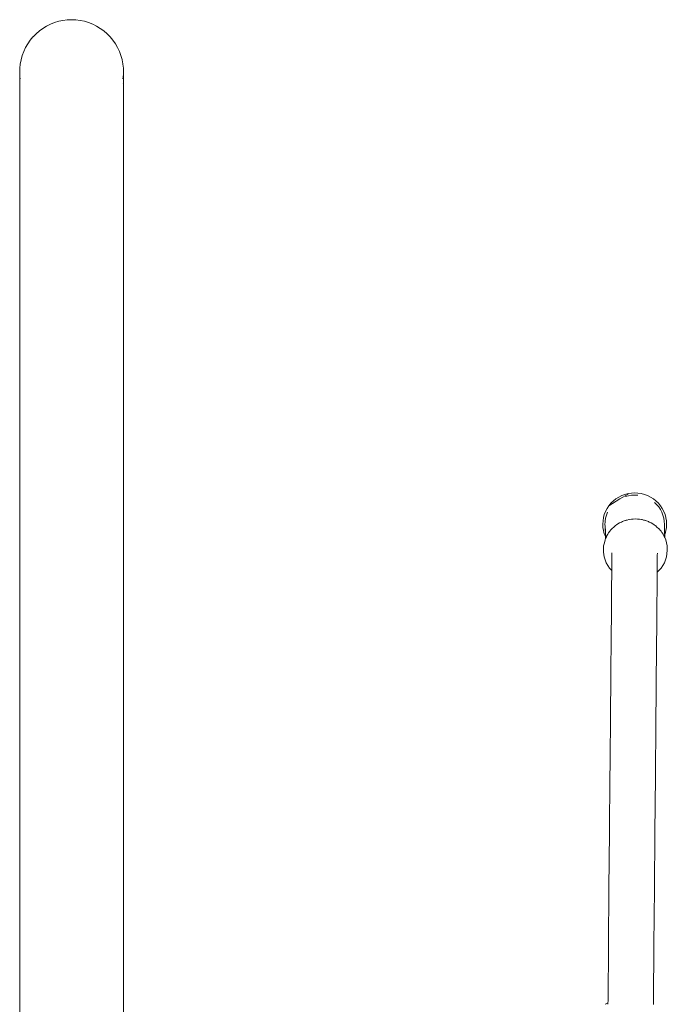
# Model space of a CAD drawing. Extents: x 1753 to 3939, y -1979 to -1136.
# Drawn here: x 1972 to 2035, y -1234 to -1137 of the extents above; entities that cross this region are included whole.
import ezdxf

# ---------------------------------------------------------------- set-up
doc = ezdxf.new("R2010")
doc.units = 0
doc.header["$MEASUREMENT"] = 0
doc.layers.add('ProfileEdges_Nr_Pióra__7', color=7, linetype='Continuous', lineweight=18)

msp = doc.modelspace()

# ---------------------------------------------------------------- linework, layer by layer
at = {"layer": 'ProfileEdges_Nr_Pióra__7', "linetype": 'Continuous', "flags": 128}
for points in [[(1975.847, -1137.406), (1975.43, -1137.494)], [(1975.847, -1137.406), (1976.269, -1137.352)], [(1976.695, -1137.334), (1976.269, -1137.352)], [(1977.12, -1137.352), (1976.695, -1137.334)], [(1977.542, -1137.405), (1977.12, -1137.352)], [(1977.542, -1137.405), (1977.959, -1137.494)], [(1973.88, -1138.185), (1973.537, -1138.434)], [(1974.244, -1137.964), (1973.881, -1138.184)], [(1974.626, -1137.774), (1974.245, -1137.963)], [(1975.022, -1137.617), (1974.627, -1137.774)], [(1975.43, -1137.494), (1975.022, -1137.617)], [(1977.959, -1137.494), (1978.366, -1137.617)], [(1978.366, -1137.617), (1978.762, -1137.773)], [(1979.143, -1137.962), (1978.763, -1137.774)], [(1979.507, -1138.183), (1979.144, -1137.963)], [(1979.851, -1138.432), (1979.508, -1138.184)], [(1972.643, -1139.348), (1972.402, -1139.694)], [(1972.914, -1139.019), (1972.645, -1139.345)], [(1973.212, -1138.715), (1972.917, -1139.016)], [(1973.535, -1138.436), (1973.215, -1138.712)], [(1980.173, -1138.71), (1979.853, -1138.434)], [(1980.47, -1139.014), (1980.175, -1138.712)], [(1980.742, -1139.341), (1980.473, -1139.016)], [(1980.984, -1139.69), (1980.745, -1139.345)], [(1972.187, -1140.068), (1972.008, -1140.448)], [(1972.4, -1139.699), (1972.189, -1140.063)], [(1981.197, -1140.058), (1980.987, -1139.694)], [(1981.379, -1140.442), (1981.2, -1140.063)], [(1971.743, -1141.266), (1971.665, -1141.676)], [(1971.857, -1140.855), (1971.745, -1141.257)], [(1972.006, -1140.455), (1971.86, -1140.847)], [(1981.527, -1140.84), (1981.382, -1140.448)], [(1981.642, -1141.249), (1981.53, -1140.847)], [(1981.722, -1141.666), (1981.645, -1141.257)], [(1971.62, -1142.118), (1971.612, -1142.525)], [(1971.621, -1142.099), (1971.62, -1142.11)], [(1971.664, -1141.687), (1971.621, -1142.099)], [(1981.768, -1142.089), (1981.724, -1141.676)], [(1981.769, -1142.099), (1981.768, -1142.089)], [(1981.777, -1142.513), (1981.769, -1142.099)], [(1971.612, -1142.525), (1971.613, -1142.536)], [(1971.612, -1142.693), (1971.613, -1142.654)], [(1971.612, -1142.693), (1971.613, -1142.704)], [(1971.612, -1341.334), (1971.613, -1142.704)], [(1971.613, -1142.541), (1971.614, -1142.556)], [(1971.614, -1142.573), (1971.613, -1142.638)], [(1971.613, -1142.638), (1971.613, -1142.654)], [(1971.614, -1142.573), (1971.62, -1142.66)], [(1971.621, -1142.664), (1971.639, -1142.95)], [(1971.639, -1142.95), (1971.64, -1142.962)], [(1971.641, -1142.963), (1971.664, -1143.121)], [(1981.724, -1143.13), (1981.751, -1142.95)], [(1981.751, -1142.95), (1981.752, -1142.937)], [(1981.752, -1142.937), (1981.768, -1142.684)], [(1981.768, -1142.684), (1981.769, -1142.665)], [(1981.769, -1142.665), (1981.775, -1142.567)], [(1981.775, -1142.567), (1981.777, -1142.529)], [(1981.778, -1142.525), (1981.777, -1142.513)], [(1981.777, -1142.529), (1981.777, -1142.681)], [(1981.778, -1142.693), (1981.777, -1142.681)], [(1981.778, -1341.334), (1981.777, -1142.697)], [(1981.642, -1143.57), (1981.645, -1143.56)], [(2031.19, -1183.752), (2030.878, -1183.846)], [(2031.19, -1183.752), (2031.515, -1183.713)], [(2031.84, -1183.685), (2031.515, -1183.713)], [(2031.84, -1183.685), (2032.166, -1183.713)], [(2032.49, -1183.752), (2032.166, -1183.713)], [(2032.49, -1183.752), (2032.802, -1183.846)], [(2029.517, -1184.701), (2029.32, -1184.957)], [(2029.322, -1184.968), (2030.382, -1184.284)], [(2029.517, -1184.701), (2029.756, -1184.482)], [(2030.003, -1184.272), (2029.756, -1184.482)], [(2030.283, -1184.106), (2030.003, -1184.272)], [(2030.569, -1183.951), (2030.283, -1184.106)], [(2030.382, -1184.284), (2031.203, -1183.812)], [(2030.878, -1183.846), (2030.569, -1183.951)], [(2030.94, -1184.04), (2031.537, -1183.915)], [(2031.537, -1183.915), (2032.147, -1183.915)], [(2033.107, -1183.961), (2032.802, -1183.846)], [(2033.397, -1184.106), (2033.107, -1183.961)], [(2033.397, -1184.106), (2033.677, -1184.272)], [(2033.923, -1184.482), (2033.677, -1184.272)], [(2033.795, -1184.636), (2034, -1184.86)], [(2034.163, -1184.701), (2033.923, -1184.482)], [(2034.359, -1184.957), (2034.163, -1184.701)], [(2028.866, -1185.807), (2028.994, -1185.511)], [(2029.132, -1185.22), (2028.994, -1185.511)], [(2029.079, -1185.887), (2029.174, -1185.6)], [(2029.132, -1185.22), (2029.32, -1184.957)], [(2034.203, -1185.081), (2034, -1184.86)], [(2034.357, -1185.342), (2034.203, -1185.081)], [(2034.508, -1185.6), (2034.357, -1185.342)], [(2034.359, -1184.957), (2034.547, -1185.22)], [(2034.603, -1185.887), (2034.508, -1185.6)], [(2034.684, -1185.511), (2034.547, -1185.22)], [(2034.812, -1185.807), (2034.684, -1185.511)], [(2028.741, -1186.435), (2028.724, -1186.755)], [(2028.741, -1186.435), (2028.793, -1186.119)], [(2028.866, -1185.807), (2028.793, -1186.119)], [(2028.942, -1186.565), (2028.921, -1186.754)], [(2028.942, -1186.565), (2028.952, -1186.475)], [(2028.952, -1186.47), (2028.985, -1186.17)], [(2029.079, -1185.887), (2028.985, -1186.17)], [(2030.358, -1186.65), (2030.197, -1186.747)], [(2030.452, -1186.604), (2030.363, -1186.648)], [(2030.543, -1186.56), (2030.452, -1186.604)], [(2030.641, -1186.513), (2030.543, -1186.56)], [(2030.725, -1186.482), (2030.641, -1186.513)], [(2030.92, -1186.412), (2030.725, -1186.482)], [(2030.952, -1186.401), (2030.92, -1186.412)], [(2031.009, -1186.386), (2030.952, -1186.401)], [(2031.099, -1186.364), (2031.009, -1186.386)], [(2031.263, -1186.322), (2031.099, -1186.364)], [(2031.263, -1186.322), (2031.304, -1186.316)], [(2031.304, -1186.316), (2031.516, -1186.284)], [(2031.516, -1186.284), (2031.588, -1186.273)], [(2031.605, -1186.272), (2031.588, -1186.273)], [(2031.694, -1186.268), (2031.605, -1186.272)], [(2031.909, -1186.258), (2031.694, -1186.268)], [(2031.913, -1186.258), (2032.124, -1186.268)], [(2032.124, -1186.268), (2032.213, -1186.272)], [(2032.213, -1186.272), (2032.237, -1186.273)], [(2032.237, -1186.273), (2032.303, -1186.283)], [(2032.303, -1186.283), (2032.514, -1186.315)], [(2032.514, -1186.315), (2032.563, -1186.322)], [(2032.718, -1186.362), (2032.563, -1186.322)], [(2032.808, -1186.384), (2032.718, -1186.362)], [(2032.872, -1186.401), (2032.808, -1186.384)], [(2032.872, -1186.401), (2032.899, -1186.41)], [(2032.899, -1186.41), (2033.092, -1186.48)], [(2033.092, -1186.48), (2033.184, -1186.513)], [(2033.271, -1186.555), (2033.184, -1186.513)], [(2033.364, -1186.6), (2033.271, -1186.555)], [(2033.455, -1186.645), (2033.364, -1186.6)], [(2033.465, -1186.65), (2033.455, -1186.645)], [(2033.618, -1186.742), (2033.465, -1186.65)], [(2034.696, -1186.17), (2034.603, -1185.887)], [(2034.729, -1186.47), (2034.696, -1186.17)], [(2034.731, -1186.494), (2034.728, -1186.472)], [(2034.76, -1186.766), (2034.731, -1186.494)], [(2034.814, -1185.815), (2034.88, -1186.104)], [(2034.88, -1186.104), (2034.885, -1186.119)], [(2034.885, -1186.119), (2034.886, -1186.131)], [(2034.886, -1186.131), (2034.947, -1186.435)], [(2034.953, -1186.765), (2034.947, -1186.435)], [(2028.729, -1187.076), (2028.724, -1186.755)], [(2028.729, -1187.076), (2028.735, -1187.106)], [(2028.735, -1187.106), (2028.791, -1187.384)], [(2028.794, -1187.401), (2028.865, -1187.704)], [(2028.921, -1186.754), (2028.921, -1186.766)], [(2028.921, -1186.766), (2028.925, -1186.803)], [(2028.925, -1186.803), (2028.941, -1186.957)], [(2028.941, -1186.957), (2028.951, -1187.066)], [(2028.957, -1187.09), (2028.953, -1187.074)], [(2028.957, -1187.11), (2028.953, -1187.074)], [(2028.964, -1187.342), (2028.953, -1187.074)], [(2028.958, -1187.128), (2028.958, -1187.113)], [(2028.986, -1187.197), (2028.958, -1187.113)], [(2028.983, -1187.35), (2028.958, -1187.128)], [(2028.971, -1187.428), (2028.958, -1187.128)], [(2028.958, -1187.128), (2028.964, -1187.342)], [(2028.969, -1187.436), (2028.964, -1187.342)], [(2028.985, -1187.787), (2028.967, -1187.443)], [(2028.967, -1187.443), (2028.978, -1187.782)], [(2028.985, -1187.787), (2028.971, -1187.428)], [(2028.984, -1187.362), (2028.983, -1187.35)], [(2028.989, -1187.373), (2028.984, -1187.362)], [(2028.989, -1187.373), (2028.995, -1187.798)], [(2029.245, -1187.675), (2029.293, -1187.609)], [(2029.293, -1187.609), (2029.397, -1187.466)], [(2029.397, -1187.466), (2029.503, -1187.336)], [(2029.503, -1187.336), (2029.551, -1187.279)], [(2029.588, -1187.234), (2029.551, -1187.279)], [(2029.602, -1187.221), (2029.588, -1187.234)], [(2029.602, -1187.221), (2029.832, -1187.01)], [(2029.912, -1186.948), (2029.832, -1187.01)], [(2029.959, -1186.911), (2029.912, -1186.948)], [(2030.053, -1186.838), (2029.959, -1186.911)], [(2030.074, -1186.821), (2030.053, -1186.838)], [(2030.197, -1186.747), (2030.074, -1186.821)], [(2033.749, -1186.821), (2033.618, -1186.742)], [(2033.855, -1186.904), (2033.758, -1186.828)], [(2033.903, -1186.942), (2033.855, -1186.904)], [(2033.99, -1187.01), (2033.903, -1186.942)], [(2034.207, -1187.208), (2033.99, -1187.01)], [(2034.234, -1187.234), (2034.207, -1187.208)], [(2034.259, -1187.264), (2034.234, -1187.234)], [(2034.259, -1187.264), (2034.308, -1187.324)], [(2034.308, -1187.324), (2034.424, -1187.466)], [(2034.424, -1187.466), (2034.51, -1187.585)], [(2034.51, -1187.585), (2034.56, -1187.653)], [(2034.751, -1186.848), (2034.746, -1186.754)], [(2034.748, -1186.872), (2034.751, -1186.848)], [(2034.764, -1186.963), (2034.76, -1186.766)], [(2034.766, -1187.057), (2034.764, -1186.963)], [(2034.764, -1187.197), (2034.765, -1187.165)], [(2034.764, -1187.197), (2034.766, -1187.263)], [(2034.766, -1187.287), (2034.765, -1187.269)], [(2034.767, -1187.113), (2034.766, -1187.057)], [(2034.766, -1187.139), (2034.768, -1187.153)], [(2034.773, -1187.594), (2034.766, -1187.287)], [(2034.767, -1187.134), (2034.767, -1187.113)], [(2034.767, -1187.158), (2034.769, -1187.232)], [(2034.776, -1187.728), (2034.773, -1187.594)], [(2034.811, -1187.704), (2034.885, -1187.401)], [(2034.949, -1187.085), (2034.885, -1187.401)], [(2034.953, -1186.765), (2034.949, -1187.085)], [(2028.869, -1188.579), (2028.799, -1188.899)], [(2028.983, -1187.973), (2028.865, -1187.704)], [(2028.936, -1188.296), (2028.869, -1188.579)], [(2028.989, -1188.177), (2028.936, -1188.296)], [(2028.978, -1187.782), (2028.979, -1187.835)], [(2028.979, -1187.835), (2028.983, -1187.962)], [(2028.983, -1187.962), (2028.983, -1187.973)], [(2028.99, -1187.989), (2028.983, -1187.973)], [(2028.989, -1188.177), (2028.983, -1187.973)], [(2028.987, -1187.851), (2028.987, -1187.795)], [(2028.99, -1187.989), (2028.987, -1187.851)], [(2028.994, -1188.167), (2028.989, -1188.177)], [(2028.994, -1188.167), (2028.99, -1187.997)], [(2028.995, -1188.009), (2028.99, -1187.997)], [(2029, -1188.154), (2028.994, -1188.167)], [(2029, -1188.154), (2029.04, -1188.065)], [(2029.044, -1188.056), (2029.055, -1188.033)], [(2029.055, -1188.033), (2029.071, -1187.996)], [(2029.094, -1187.951), (2029.071, -1187.996)], [(2029.198, -1187.742), (2029.094, -1187.951)], [(2029.203, -1187.732), (2029.245, -1187.675)], [(2034.56, -1187.653), (2034.608, -1187.719)], [(2034.617, -1187.732), (2034.608, -1187.719)], [(2034.701, -1187.902), (2034.617, -1187.732)], [(2034.741, -1187.984), (2034.701, -1187.902)], [(2034.738, -1187.877), (2034.743, -1187.866)], [(2034.748, -1187.996), (2034.741, -1187.984)], [(2034.743, -1187.866), (2034.748, -1187.855)], [(2034.748, -1187.855), (2034.762, -1187.821)], [(2034.756, -1188.016), (2034.752, -1188.005)], [(2034.769, -1188.043), (2034.756, -1188.016)], [(2034.764, -1187.816), (2034.778, -1187.783)], [(2034.785, -1188.08), (2034.773, -1188.053)], [(2034.778, -1187.783), (2034.776, -1187.728)], [(2034.787, -1188.085), (2034.778, -1187.783)], [(2034.781, -1187.776), (2034.811, -1187.704)], [(2034.781, -1187.776), (2034.787, -1188.085)], [(2034.882, -1188.296), (2034.787, -1188.085)], [(2034.947, -1188.579), (2034.882, -1188.296)], [(2035.017, -1188.899), (2034.947, -1188.579)], [(2028.799, -1188.899), (2028.783, -1189.346)], [(2028.783, -1189.346), (2028.798, -1189.515)], [(2028.798, -1189.515), (2028.85, -1189.957)], [(2035.036, -1189.346), (2034.966, -1189.957)], [(2035.036, -1189.346), (2035.017, -1188.899)], [(2029.051, -1190.542), (2028.85, -1189.957)], [(2029.606, -1190.386), (2029.605, -1190.593)], [(2029.607, -1190.339), (2029.606, -1190.386)], [(2029.608, -1190.164), (2029.607, -1190.262)], [(2029.607, -1190.262), (2029.607, -1190.339)], [(2029.61, -1190.011), (2029.608, -1190.164)], [(2029.611, -1189.834), (2029.61, -1189.961)], [(2029.61, -1189.961), (2029.61, -1190.011)], [(2029.613, -1189.673), (2029.611, -1189.834)], [(2029.613, -1189.578), (2029.613, -1189.638)], [(2029.613, -1189.638), (2029.613, -1189.673)], [(2034.054, -1190.396), (2034.052, -1190.631)], [(2034.055, -1190.274), (2034.054, -1190.396)], [(2034.057, -1190.077), (2034.055, -1190.274)], [(2034.058, -1190.002), (2034.057, -1190.05)], [(2034.057, -1190.053), (2034.057, -1190.077)], [(2034.059, -1189.805), (2034.058, -1190.002)], [(2034.061, -1189.6), (2034.059, -1189.805)], [(2034.966, -1189.957), (2034.763, -1190.542)], [(2029.377, -1191.075), (2029.051, -1190.542)], [(2029.598, -1191.307), (2029.377, -1191.075)], [(2029.598, -1191.307), (2029.593, -1191.908)], [(2029.599, -1191.225), (2029.598, -1191.289)], [(2029.601, -1190.947), (2029.599, -1191.225)], [(2029.602, -1190.854), (2029.601, -1190.947)], [(2029.605, -1190.593), (2029.602, -1190.854)], [(2034.045, -1191.48), (2034.041, -1191.947)], [(2034.435, -1191.075), (2034.045, -1191.48)], [(2034.047, -1191.264), (2034.045, -1191.465)], [(2034.045, -1191.48), (2034.045, -1191.465)], [(2034.05, -1190.839), (2034.047, -1191.264)], [(2034.052, -1190.675), (2034.05, -1190.839)], [(2034.052, -1190.631), (2034.052, -1190.675)], [(2034.763, -1190.542), (2034.435, -1191.075)], [(2029.593, -1191.908), (2029.587, -1192.64)], [(2034.041, -1191.947), (2034.034, -1192.679)], [(2029.587, -1192.64), (2029.58, -1193.421)], [(2034.034, -1192.679), (2034.027, -1193.46)], [(2029.573, -1194.269), (2029.565, -1195.186)], [(2029.58, -1193.421), (2029.573, -1194.269)], [(2034.02, -1194.307), (2034.012, -1195.225)], [(2034.027, -1193.46), (2034.02, -1194.307)], [(2029.565, -1195.186), (2029.556, -1196.154)], [(2034.012, -1195.225), (2034.003, -1196.192)], [(2029.556, -1196.154), (2029.547, -1197.15)], [(2034.003, -1196.192), (2033.995, -1197.189)], [(2029.547, -1197.15), (2029.539, -1198.154)], [(2033.995, -1197.189), (2033.986, -1198.192)], [(2029.539, -1198.154), (2029.53, -1199.144)], [(2033.986, -1198.192), (2033.978, -1199.183)], [(2029.53, -1199.144), (2029.521, -1200.125)], [(2033.978, -1199.183), (2033.969, -1200.164)], [(2029.521, -1200.125), (2029.513, -1201.114)], [(2033.969, -1200.164), (2033.96, -1201.152)], [(2029.513, -1201.114), (2029.504, -1202.11)], [(2033.96, -1201.152), (2033.952, -1202.149)], [(2029.504, -1202.11), (2029.495, -1203.114)], [(2033.952, -1202.149), (2033.943, -1203.153)], [(2029.495, -1203.114), (2029.487, -1204.127)], [(2033.943, -1203.153), (2033.934, -1204.166)], [(2029.487, -1204.127), (2029.478, -1205.149)], [(2033.934, -1204.166), (2033.925, -1205.188)], [(2029.478, -1205.149), (2029.468, -1206.18)], [(2033.925, -1205.188), (2033.916, -1206.218)], [(2029.468, -1206.18), (2029.459, -1207.219)], [(2033.916, -1206.218), (2033.907, -1207.258)], [(2029.459, -1207.219), (2029.45, -1208.266)], [(2033.907, -1207.258), (2033.898, -1208.305)], [(2029.45, -1208.266), (2029.441, -1209.323)], [(2033.898, -1208.305), (2033.889, -1209.361)], [(2029.441, -1209.323), (2029.432, -1210.387)], [(2033.889, -1209.361), (2033.879, -1210.426)], [(2029.432, -1210.387), (2029.423, -1211.461)], [(2033.879, -1210.426), (2033.87, -1211.499)], [(2029.423, -1211.461), (2029.375, -1216.957)], [(2033.87, -1211.499), (2033.822, -1216.996)], [(2029.375, -1216.957), (2029.326, -1222.454)], [(2033.822, -1216.996), (2033.774, -1222.493)], [(2029.326, -1222.454), (2029.279, -1227.951)], [(2033.774, -1222.493), (2033.726, -1227.99)], [(2029.279, -1227.951), (2029.231, -1233.448)], [(2033.726, -1227.99), (2033.678, -1233.487)], [(2028.939, -1233.813), (2029.228, -1233.709)], [(2029.231, -1233.448), (2029.228, -1233.709)], [(2029.228, -1233.73), (2029.228, -1233.742)], [(2029.228, -1233.742), (2029.228, -1233.765)], [(2029.228, -1233.776), (2029.228, -1233.808)], [(2033.675, -1233.838), (2033.678, -1233.487)]]:
    msp.add_lwpolyline(points, dxfattribs=at)

doc.saveas('drawing.dxf')
